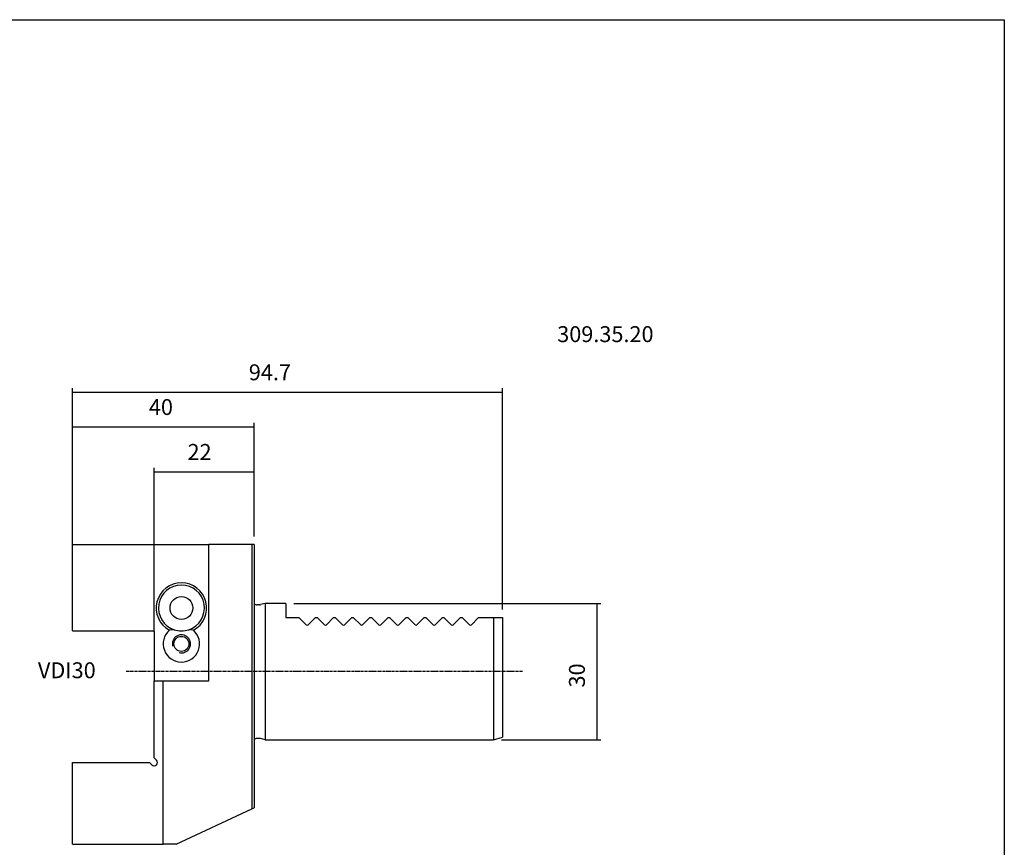
# Model space of a CAD drawing. Extents: x 73 to 474, y -34 to 240.
# Drawn here: x 257 to 474, y 58 to 240 of the extents above; entities that cross this region are included whole.
import ezdxf

# ---------------------------------------------------------------- set-up
doc = ezdxf.new("R2010")
doc.units = 0
doc.header["$MEASUREMENT"] = 0
doc.linetypes.add('CENTER', pattern=[0.95, 0.625, -0.125, 0.075, -0.125])
doc.layers.get('0').update_dxf_attribs({"linetype": 'CONTINUOUS'})
doc.layers.add('CK_LEVEL_1', color=7, linetype='CONTINUOUS')
doc.styles.add('BOX', font='txt.shx', dxfattribs={"height": 1})

# ---------------------------------------------------------------- blocks, each defined once
blk = doc.blocks.new('GENDIM5')
at = {"layer": 'CK_LEVEL_1', "color": 4, "linetype": 'CONTINUOUS'}
for p, q in [((286.45, 105.65), (286.45, 141.69)), ((308.45, 126.6), (308.45, 141.69)), ((286.45, 140.81), (308.45, 140.81))]:
    blk.add_line(p, q, dxfattribs=at)
for points in [[(286.45, 140.81), (289.95, 141.34), (289.95, 140.29), (286.45, 140.81)], [(308.45, 140.81), (304.95, 140.29), (304.95, 141.34), (308.45, 140.81)]]:
    blk.add_solid(points, dxfattribs=at)
at = {"layer": 'CK_LEVEL_1', "color": 4, "linetype": 'CONTINUOUS', "style": 'BOX'}
blk.add_text('22', height=3.5, dxfattribs=at).set_placement((293.79, 143.44))
blk = doc.blocks.new('GENDIM6')
at = {"layer": 'CK_LEVEL_1', "color": 4, "linetype": 'CONTINUOUS'}
for p, q in [((268.45, 124.6), (268.45, 151.57)), ((268.45, 150.7), (308.45, 150.7)), ((308.45, 126.6), (308.45, 151.57))]:
    blk.add_line(p, q, dxfattribs=at)
for points in [[(268.45, 150.7), (271.95, 151.22), (271.95, 150.17), (268.45, 150.7)], [(308.45, 150.7), (304.95, 150.17), (304.95, 151.22), (308.45, 150.7)]]:
    blk.add_solid(points, dxfattribs=at)
at = {"layer": 'CK_LEVEL_1', "color": 4, "linetype": 'CONTINUOUS', "style": 'BOX'}
blk.add_text('40', height=3.5, dxfattribs=at).set_placement((285.29, 153.32))
blk = doc.blocks.new('GENDIM7')
at = {"layer": 'CK_LEVEL_1', "color": 4, "linetype": 'CONTINUOUS'}
for p, q in [((268.45, 126.6), (268.45, 159.21)), ((268.45, 158.33), (363.15, 158.33)), ((363.15, 110.5), (363.15, 159.21))]:
    blk.add_line(p, q, dxfattribs=at)
for points in [[(268.45, 158.33), (271.95, 158.86), (271.95, 157.81), (268.45, 158.33)], [(363.15, 158.33), (359.65, 157.81), (359.65, 158.86), (363.15, 158.33)]]:
    blk.add_solid(points, dxfattribs=at)
at = {"layer": 'CK_LEVEL_1', "color": 4, "linetype": 'CONTINUOUS', "style": 'BOX'}
blk.add_text('94.7', height=3.5, dxfattribs=at).set_placement((307.29, 160.96))
blk = doc.blocks.new('GENDIM8')
at = {"layer": 'CK_LEVEL_1', "color": 4, "linetype": 'CONTINUOUS'}
for p, q in [((317.2, 111.85), (384.76, 111.85)), ((383.89, 111.85), (383.89, 81.85)), ((362.9, 81.85), (384.76, 81.85))]:
    blk.add_line(p, q, dxfattribs=at)
for points in [[(383.89, 111.85), (384.41, 108.35), (383.36, 108.35), (383.89, 111.85)], [(383.89, 81.85), (383.36, 85.35), (384.41, 85.35), (383.89, 81.85)]]:
    blk.add_solid(points, dxfattribs=at)
at = {"layer": 'CK_LEVEL_1', "color": 4, "linetype": 'CONTINUOUS', "style": 'BOX'}
blk.add_text('30', height=3.5, rotation=90, dxfattribs=at).set_placement((381.26, 93.35))

msp = doc.modelspace()

# ---------------------------------------------------------------- linework, layer by layer
at = {"layer": 'CK_LEVEL_1', "color": 6, "linetype": 'CONTINUOUS'}
for p, q in [((72.58, 240.31), (473.58, 240.31)), ((473.58, 240.31), (473.58, -33.87))]:
    msp.add_line(p, q, dxfattribs=at)
at = {"layer": 'CK_LEVEL_1', "color": 7, "linetype": 'CONTINUOUS'}
for p, q in [((268.45, 105.85), (268.45, 124.85)), ((268.45, 124.85), (298.45, 124.85)), ((298.45, 94.85), (298.45, 124.85)), ((307.95, 124.85), (298.45, 124.85)), ((308.45, 124.85), (307.95, 124.85)), ((307.95, 124.85), (307.95, 66.62)), ((308.45, 124.85), (308.45, 66.85)), ((309.63, 111.55), (309.05, 111.55)), ((310.85, 111.85), (309.83, 111.58)), ((315.45, 111.85), (310.85, 111.85)), ((310.85, 111.85), (310.85, 81.85)), ((315.45, 111.85), (315.45, 108.75)), ((315.45, 108.75), (318.32, 108.75)), ((319.94, 107.14), (318.32, 108.75)), ((321.97, 108.75), (320.36, 107.14)), ((321.97, 108.75), (322.31, 108.75)), ((323.93, 107.14), (322.31, 108.75)), ((325.96, 108.75), (324.35, 107.14)), ((325.96, 108.75), (326.3, 108.75)), ((327.92, 107.14), (326.3, 108.75)), ((329.95, 108.75), (328.34, 107.14)), ((329.95, 108.75), (330.29, 108.75)), ((331.91, 107.14), (330.29, 108.75)), ((333.94, 108.75), (332.33, 107.14)), ((333.94, 108.75), (334.28, 108.75)), ((335.9, 107.14), (334.28, 108.75)), ((337.93, 108.75), (336.32, 107.14)), ((337.93, 108.75), (338.27, 108.75)), ((339.89, 107.14), (338.27, 108.75)), ((341.92, 108.75), (340.31, 107.14)), ((341.92, 108.75), (342.26, 108.75)), ((343.88, 107.14), (342.26, 108.75)), ((345.91, 108.75), (344.3, 107.14)), ((345.91, 108.75), (346.25, 108.75)), ((347.87, 107.14), (346.25, 108.75)), ((349.9, 108.75), (348.29, 107.14)), ((349.9, 108.75), (350.24, 108.75)), ((351.86, 107.14), (350.24, 108.75)), ((353.89, 108.75), (352.28, 107.14)), ((353.89, 108.75), (354.23, 108.75)), ((355.85, 107.14), (354.23, 108.75)), ((357.88, 108.75), (356.27, 107.14)), ((357.88, 108.75), (363.15, 108.75)), ((361.15, 108.75), (361.15, 81.85)), ((363.15, 108.75), (363.15, 82.39)), ((268.45, 105.85), (286.25, 105.85)), ((286.25, 105.85), (286.45, 105.65)), ((286.45, 105.65), (286.45, 94.85)), ((290.85, 106.06), (289.82, 105.96)), ((295.08, 105.96), (294.06, 106.06)), ((286.45, 77.91), (286.45, 94.85)), ((286.45, 94.85), (288.45, 94.85)), ((288.45, 94.85), (298.45, 94.85)), ((288.45, 58.85), (288.45, 94.85)), ((361.15, 81.85), (363.15, 82.39)), ((309.63, 82.15), (309.05, 82.15)), ((310.85, 81.85), (309.83, 82.12)), ((310.85, 81.85), (361.15, 81.85)), ((268.45, 58.85), (268.45, 76.85)), ((268.45, 76.85), (285.39, 76.85)), ((285.39, 76.85), (285.92, 76.32)), ((286.98, 77.38), (286.45, 77.91)), ((291.3, 58.85), (307.95, 66.62)), ((307.95, 66.62), (308.45, 66.85)), ((268.45, 58.85), (288.45, 58.85)), ((291.3, 58.85), (288.45, 58.85))]:
    msp.add_line(p, q, dxfattribs=at)
at = {"layer": 'CK_LEVEL_1', "color": 1, "linetype": 'CENTER'}
msp.add_line((367.56, 96.85), (280.29, 96.85), dxfattribs=at)
at = {"layer": 'CK_LEVEL_1', "color": 7, "linetype": 'CONTINUOUS'}
for centre, radius in [((292.45, 110.85), 2.5), ((292.45, 102.95), 1.65)]:
    msp.add_circle(centre, radius, dxfattribs=at)
for centre, radius, start, end in [((292.45, 110.85), 5.55, 298.2953, 601.7047), ((292.45, 110.85), 5.05, 288.5096, 611.4904), ((309.05, 112.35), 0.8, 221.4096, 270), ((309.63, 112.35), 0.8, 270, 285), ((320.15, 107.35), 0.3, 225, 315), ((324.14, 107.35), 0.3, 225, 315), ((328.13, 107.35), 0.3, 225, 315), ((332.12, 107.35), 0.3, 225, 315), ((336.11, 107.35), 0.3, 225, 315), ((340.1, 107.35), 0.3, 225, 315), ((344.09, 107.35), 0.3, 225, 315), ((348.08, 107.35), 0.3, 225, 315), ((352.07, 107.35), 0.3, 225, 315), ((356.06, 107.35), 0.3, 225, 315), ((292.45, 102.95), 4, 131.1244, 408.8756), ((292.45, 102.95), 2, 255, 555), ((292.45, 110.85), 5.05, 251.4904, 288.5096), ((309.05, 81.35), 0.8, 90, 138.5904), ((309.63, 81.35), 0.8, 75, 90), ((286.45, 76.85), 0.75, 225, 405)]:
    msp.add_arc(centre, radius, start, end, dxfattribs=at)

# ---------------------------------------------------------------- block references
at = {"linetype": 'CONTINUOUS'}
for name in ['GENDIM7', 'GENDIM6', 'GENDIM5', 'GENDIM8']:
    msp.add_blockref(name, (0, 0), dxfattribs=at)

# ---------------------------------------------------------------- texts
at = {"layer": 'CK_LEVEL_1', "color": 2, "linetype": 'CONTINUOUS', "style": 'BOX'}
msp.add_text('309.35.20', height=3.5, dxfattribs=at).set_placement((375.17, 169.36))
at = {"layer": 'CK_LEVEL_1', "color": 4, "linetype": 'CONTINUOUS', "style": 'BOX'}
msp.add_text('VDI30', height=3.5, dxfattribs=at).set_placement((260.86, 95.39))

doc.saveas('drawing.dxf')
